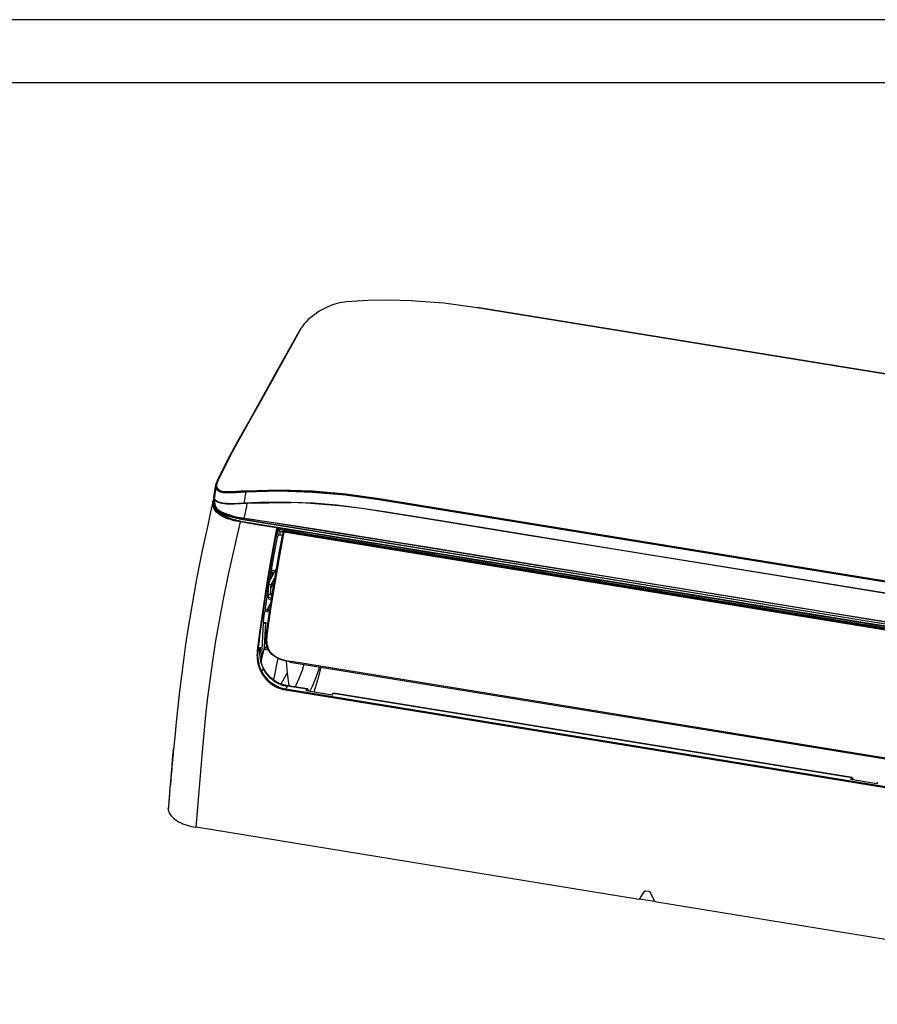
# Model space of a CAD drawing. Units: millimetres. Extents: x 2108 to 12326, y -809 to 1482.
# Drawn here: x 7525 to 8051, y 878 to 1482 of the extents above; entities that cross this region are included whole.
import ezdxf

# ---------------------------------------------------------------- set-up
doc = ezdxf.new("R2010")
doc.units = ezdxf.units.MM
doc.layers.get('0').update_dxf_attribs({"linetype": 'CONTINUOUS'})
doc.layers.add('TFR-TRI', color=7, linetype='CONTINUOUS', true_color=0xffffff)

msp = doc.modelspace()

# ---------------------------------------------------------------- linework, layer by layer
for p, q in [((8847.81, 1481.92), (5608.37, 1481.92)), ((5801.19, 1443.36), (8809.26, 1443.36))]:
    msp.add_line(p, q)
at = {"layer": 'TFR-TRI', "linetype": 'Continuous'}
for p, q in [((7712.44, 1305.2), (7708.48, 1303.02)), ((7716.6, 1306.97), (7712.44, 1305.2)), ((7720.88, 1308.2), (7716.6, 1306.97)), ((7725.14, 1308.84), (7720.88, 1308.2)), ((7738.27, 1309.64), (7725.14, 1308.84)), ((7751.48, 1309.85), (7738.27, 1309.64)), ((7764.78, 1309.49), (7751.48, 1309.85)), ((7784.9, 1307.94), (7764.78, 1309.49)), ((7805.21, 1305.2), (7784.9, 1307.94)), ((8542.99, 1185.32), (7805.21, 1305.34)), ((7805.21, 1305.2), (7805.33, 1305.31)), ((8542.74, 1185.22), (7805.21, 1305.2)), ((7704.85, 1300.55), (7701.7, 1297.95)), ((7708.48, 1303.02), (7704.85, 1300.55)), ((7697.59, 1293.1), (7684.9, 1270.25)), ((7697.27, 1292.85), (7697.13, 1292.47)), ((7697.59, 1293.1), (7697.27, 1292.85)), ((7698.29, 1294.2), (7697.59, 1293.1)), ((7699.21, 1295.38), (7698.29, 1294.2)), ((7700.36, 1296.64), (7699.21, 1295.38)), ((7701.7, 1297.95), (7700.36, 1296.64)), ((7684.36, 1269.6), (7697.13, 1292.47)), ((7671.58, 1246.71), (7684.36, 1269.6)), ((7684.9, 1270.25), (7672.15, 1247.35)), ((7665.19, 1235.29), (7671.58, 1246.71)), ((7672.15, 1247.35), (7665.76, 1235.91)), ((7658.79, 1223.78), (7665.19, 1235.29)), ((7665.76, 1235.91), (7659.36, 1224.4)), ((7652.47, 1212.09), (7658.79, 1223.78)), ((7659.36, 1224.4), (7655.09, 1216.55)), ((7655.09, 1216.55), (7650.79, 1208.33)), ((7646.06, 1199.29), (7652.47, 1212.09)), ((7650.79, 1208.33), (7646.44, 1199.49)), ((7644.94, 1196.17), (7644.76, 1195.09)), ((7644.9, 1195.75), (7644.96, 1196.24)), ((7645.1, 1196.14), (7644.9, 1195.75)), ((7644.96, 1196.24), (7645.07, 1196.75)), ((7645.01, 1195.41), (7644.98, 1195.97)), ((7645.07, 1196.75), (7645.21, 1197.26)), ((7645.5, 1196.39), (7645.1, 1196.14)), ((7645.21, 1197.26), (7645.4, 1197.79)), ((7645.4, 1197.79), (7645.61, 1198.33)), ((7645.56, 1196.88), (7645.5, 1196.39)), ((7645.5, 1196.39), (7645.51, 1195.6)), ((7645.67, 1197.38), (7645.56, 1196.88)), ((7645.61, 1198.33), (7645.86, 1198.87)), ((7645.81, 1197.9), (7645.67, 1197.38)), ((7645.99, 1198.42), (7645.81, 1197.9)), ((7646.03, 1199.26), (7645.86, 1198.87)), ((7646.2, 1198.95), (7645.99, 1198.42)), ((7646.44, 1199.49), (7646.03, 1199.26)), ((7646.44, 1199.49), (7646.2, 1198.95)), ((7644.34, 1192.44), (7643.76, 1189.08)), ((7643.77, 1188.77), (7644.89, 1195.51)), ((7644.12, 1187.74), (7644.62, 1190.96)), ((7644.91, 1195.81), (7644.34, 1192.44)), ((7644.76, 1195.09), (7644.58, 1194.01)), ((7644.9, 1195.75), (7644.6, 1194)), ((7644.62, 1190.96), (7645.1, 1194.19)), ((7644.91, 1194.94), (7644.9, 1195.75)), ((7645.1, 1194.19), (7644.91, 1194.94)), ((7645.13, 1194.88), (7645.01, 1195.41)), ((7645.31, 1194.59), (7645.1, 1194.19)), ((7645.97, 1193.03), (7645.1, 1194.19)), ((7645.19, 1194.7), (7645.13, 1194.88)), ((7645.27, 1194.53), (7645.19, 1194.7)), ((7645.66, 1193.91), (7645.27, 1194.53)), ((7645.69, 1194.87), (7645.31, 1194.59)), ((7645.51, 1195.6), (7645.69, 1194.87)), ((7646.24, 1193.37), (7645.66, 1193.91)), ((7645.69, 1194.87), (7646.53, 1193.73)), ((7647.5, 1192.23), (7645.97, 1193.03)), ((7647.57, 1192.72), (7646.24, 1193.37)), ((7646.53, 1193.73), (7648.05, 1192.96)), ((7649.62, 1191.78), (7647.5, 1192.23)), ((7649.29, 1192.33), (7647.57, 1192.72)), ((7648.05, 1192.96), (7650.13, 1192.57)), ((7651.3, 1192.17), (7649.29, 1192.33)), ((7652.1, 1191.61), (7649.62, 1191.78)), ((7650.13, 1192.57), (7652.54, 1192.46)), ((7653.47, 1192.15), (7651.3, 1192.17)), ((7654.76, 1191.63), (7652.1, 1191.61)), ((7652.54, 1192.46), (7655.12, 1192.52)), ((7658.13, 1192.32), (7653.47, 1192.15)), ((7657.54, 1191.74), (7654.76, 1191.63)), ((7655.12, 1192.52), (7657.8, 1192.66)), ((7660.42, 1191.87), (7657.54, 1191.74)), ((7657.8, 1192.66), (7660.56, 1192.81)), ((7663.03, 1192.6), (7658.13, 1192.32)), ((7663.35, 1192.03), (7660.42, 1191.87)), ((7660.56, 1192.81), (7663.38, 1192.97)), ((7663.07, 1190.39), (7662.79, 1188.76)), ((7663.18, 1192.61), (7663.03, 1192.6)), ((7663.35, 1192.03), (7663.07, 1190.39)), ((7663.33, 1192.62), (7663.18, 1192.61)), ((7663.38, 1192.97), (7663.33, 1192.55)), ((7663.33, 1192.62), (7663.71, 1192.65)), ((7663.33, 1192.55), (7663.35, 1192.03)), ((7683.79, 1192.64), (7663.35, 1192.03)), ((7663.38, 1192.97), (7683.83, 1193.61)), ((7663.71, 1192.65), (7664.08, 1192.67)), ((7664.08, 1192.67), (7677.42, 1193.16)), ((7677.42, 1193.16), (7690.77, 1193.12)), ((7704.22, 1191.98), (7683.79, 1192.64)), ((7683.83, 1193.61), (7704.27, 1192.96)), ((7690.77, 1193.12), (7708.55, 1192.27)), ((7724.6, 1190.18), (7704.22, 1191.98)), ((7704.27, 1192.96), (7724.73, 1191.15)), ((7708.55, 1192.27), (7726.33, 1190.55)), ((7744.95, 1187.34), (7724.6, 1190.18)), ((7724.73, 1191.15), (7745.16, 1188.3)), ((7726.33, 1190.55), (7744.08, 1188.06)), ((7643.18, 1186.06), (7641.58, 1178.96)), ((7643.22, 1184), (7643.24, 1186.56)), ((7643.51, 1182.89), (7643.22, 1184)), ((7643.73, 1188.43), (7643.33, 1186.55)), ((7643.64, 1184.15), (7643.52, 1187.67)), ((7644.4, 1182.17), (7643.64, 1184.15)), ((7643.78, 1189.23), (7643.77, 1188.84)), ((7643.77, 1188.84), (7643.81, 1188.46)), ((7643.84, 1189.57), (7643.78, 1189.23)), ((7643.81, 1188.46), (7643.93, 1188.09)), ((7643.93, 1188.09), (7644.12, 1187.74)), ((7644.05, 1185.97), (7644.03, 1185.63)), ((7644.03, 1185.69), (7644.03, 1185.38)), ((7644.03, 1185.38), (7644.08, 1184.36)), ((7644.07, 1186.3), (7644.05, 1185.97)), ((7644.06, 1186.04), (7644.18, 1187.77)), ((7644.21, 1184.26), (7644.06, 1186.04)), ((7644.09, 1186.66), (7644.07, 1185.45)), ((7644.07, 1185.45), (7644.25, 1184.22)), ((7644.08, 1184.36), (7644.31, 1183.35)), ((7644.13, 1187.23), (7644.09, 1186.66)), ((7644.12, 1187.74), (7644.8, 1187.04)), ((7644.18, 1187.77), (7644.13, 1187.23)), ((7644.26, 1187.92), (7644.18, 1186.24)), ((7644.18, 1186.24), (7644.32, 1184.47)), ((7644.97, 1182.53), (7644.21, 1184.26)), ((7644.25, 1184.22), (7644.73, 1183.03)), ((7644.32, 1184.47), (7645.07, 1182.75)), ((7646.52, 1186.01), (7644.78, 1187.03)), ((7644.8, 1187.04), (7645.86, 1186.45)), ((7646.59, 1185.77), (7645.08, 1186.73)), ((7645.86, 1186.45), (7647.26, 1185.98)), ((7649.17, 1185.35), (7646.52, 1186.01)), ((7648.82, 1185.13), (7646.59, 1185.77)), ((7647.26, 1185.98), (7648.93, 1185.64)), ((7651.52, 1184.78), (7648.82, 1185.13)), ((7648.93, 1185.64), (7651.95, 1185.29)), ((7648.93, 1185.62), (7648.93, 1185.64)), ((7648.93, 1185.61), (7648.93, 1185.62)), ((7648.93, 1185.58), (7648.93, 1185.61)), ((7648.93, 1185.55), (7648.93, 1185.58)), ((7648.94, 1185.5), (7648.93, 1185.55)), ((7648.95, 1185.46), (7648.94, 1185.5)), ((7648.97, 1185.42), (7648.95, 1185.46)), ((7648.99, 1185.39), (7648.97, 1185.42)), ((7649.01, 1185.36), (7648.99, 1185.39)), ((7649.04, 1185.34), (7649.01, 1185.36)), ((7649.07, 1185.33), (7649.04, 1185.34)), ((7649.1, 1185.33), (7649.07, 1185.33)), ((7649.13, 1185.34), (7649.1, 1185.33)), ((7649.17, 1185.35), (7649.13, 1185.34)), ((7649.18, 1185.35), (7649.17, 1185.35)), ((7649.17, 1185.35), (7649.17, 1185.35)), ((7649.17, 1185.35), (7649.17, 1185.35)), ((7649.17, 1185.35), (7649.17, 1185.35)), ((7649.19, 1185.36), (7649.18, 1185.35)), ((7649.18, 1185.35), (7649.18, 1185.35)), ((7649.18, 1185.35), (7649.18, 1185.35)), ((7649.19, 1185.36), (7649.19, 1185.36)), ((7652.19, 1185.02), (7649.19, 1185.36)), ((7649.51, 1185.35), (7652.78, 1185.03)), ((7655.49, 1184.68), (7651.52, 1184.78)), ((7651.95, 1185.29), (7655.25, 1185.2)), ((7655.46, 1184.94), (7652.19, 1185.02)), ((7652.78, 1185.03), (7656.34, 1185)), ((7655.25, 1185.2), (7658.69, 1185.3)), ((7658.85, 1185.04), (7655.46, 1184.94)), ((7659.72, 1184.86), (7655.49, 1184.68)), ((7656.34, 1185), (7660.06, 1185.17)), ((7658.69, 1185.3), (7662.22, 1185.51)), ((7662.33, 1185.26), (7658.85, 1185.04)), ((7664.06, 1185.13), (7659.72, 1184.86)), ((7660.06, 1185.17), (7663.85, 1185.42)), ((7662.51, 1187.14), (7662.22, 1185.51)), ((7662.22, 1185.51), (7676.45, 1186.1)), ((7662.27, 1185.28), (7662.22, 1185.51)), ((7662.33, 1185.26), (7662.27, 1185.28)), ((7676.56, 1185.86), (7662.33, 1185.26)), ((7662.79, 1188.76), (7662.51, 1187.14)), ((7663.93, 1183.99), (7663.75, 1182.85)), ((7663.85, 1185.42), (7678.31, 1185.95)), ((7664.06, 1185.13), (7663.93, 1183.99)), ((7664.06, 1185.31), (7664.04, 1185.36)), ((7691.15, 1185.62), (7664.06, 1185.13)), ((7664.06, 1185.27), (7664.06, 1185.31)), ((7664.07, 1185.23), (7664.06, 1185.27)), ((7664.06, 1185.13), (7664.07, 1185.18)), ((7664.07, 1185.18), (7664.07, 1185.23)), ((7676.45, 1186.1), (7690.67, 1186.05)), ((7690.78, 1185.81), (7676.56, 1185.86)), ((7690.67, 1186.05), (7704.86, 1185.45)), ((7704.96, 1185.22), (7690.78, 1185.81)), ((7720.65, 1183.75), (7703.31, 1185.15)), ((7704.86, 1185.45), (7719, 1184.29)), ((7719.11, 1184.06), (7704.96, 1185.22)), ((7719, 1184.29), (7733.11, 1182.57)), ((7733.21, 1182.35), (7719.11, 1184.06)), ((7744.08, 1188.06), (7744.56, 1187.98)), ((8113.72, 1127.35), (7744.95, 1187.34)), ((7745.16, 1188.3), (8482.69, 1068.32)), ((7641.58, 1178.96), (7640.02, 1171.84)), ((7644.01, 1181.8), (7643.51, 1182.89)), ((7644.66, 1180.8), (7644.01, 1181.8)), ((7644.31, 1183.35), (7644.76, 1182.35)), ((7645.73, 1180.29), (7644.4, 1182.17)), ((7645.48, 1179.84), (7644.66, 1180.8)), ((7644.73, 1183.03), (7645.56, 1181.9)), ((7644.76, 1182.35), (7645.45, 1181.4)), ((7646.43, 1180.98), (7644.97, 1182.53)), ((7645.07, 1182.75), (7646.51, 1181.2)), ((7645.45, 1181.4), (7647.47, 1179.76)), ((7646.47, 1178.93), (7645.48, 1179.84)), ((7645.56, 1181.9), (7646.71, 1180.89)), ((7647.63, 1178.6), (7645.73, 1180.29)), ((7646.34, 1180.26), (7645.78, 1180.96)), ((7649.14, 1178.01), (7646.34, 1180.26)), ((7648.48, 1179.72), (7646.43, 1180.98)), ((7647.62, 1178.08), (7646.47, 1178.93)), ((7646.51, 1181.2), (7648.55, 1179.93)), ((7646.71, 1180.89), (7648.13, 1180.01)), ((7647.47, 1179.76), (7650.1, 1178.47)), ((7649.09, 1177.2), (7647.62, 1178.08)), ((7650.02, 1177.16), (7647.63, 1178.6)), ((7648.13, 1180.01), (7649.73, 1179.26)), ((7650.89, 1178.71), (7648.48, 1179.72)), ((7648.55, 1179.93), (7650.94, 1178.92)), ((7652.79, 1176.25), (7649.14, 1178.01)), ((7650, 1178.46), (7649.64, 1178.61)), ((7649.73, 1179.26), (7651.45, 1178.62)), ((7653.04, 1177.39), (7650, 1178.46)), ((7650.1, 1178.47), (7653.03, 1177.46)), ((7653.47, 1177.89), (7650.89, 1178.71)), ((7650.94, 1178.92), (7653.53, 1178.09)), ((7651.45, 1178.62), (7653.24, 1178.07)), ((7653.24, 1178.07), (7655.07, 1177.51)), ((7656.11, 1177.05), (7653.47, 1177.89)), ((7653.53, 1178.09), (7656.17, 1177.24)), ((7662.76, 1178.35), (7662.26, 1176.1)), ((7663.26, 1180.59), (7662.76, 1178.35)), ((7663.5, 1181.72), (7663.26, 1180.59)), ((7663.75, 1182.85), (7663.5, 1181.72)), ((7734.71, 1181.99), (7720.65, 1183.75)), ((7733.11, 1182.57), (7747.18, 1180.43)), ((7747.29, 1180.21), (7733.21, 1182.35)), ((7748.74, 1179.83), (7734.71, 1181.99)), ((7747.18, 1180.43), (7761.26, 1178.15)), ((7761.36, 1177.92), (7747.29, 1180.21)), ((7762.76, 1177.56), (7748.74, 1179.83)), ((7761.26, 1178.15), (7775.33, 1175.86)), ((7775.42, 1175.64), (7761.36, 1177.92)), ((7640.02, 1171.84), (7638.25, 1163.63)), ((7650.7, 1176.42), (7649.09, 1177.2)), ((7652.75, 1176), (7650.02, 1177.16)), ((7651.74, 1175.99), (7650.7, 1176.42)), ((7652.82, 1175.59), (7651.74, 1175.99)), ((7655.69, 1175.1), (7652.75, 1176)), ((7655.35, 1175.42), (7652.79, 1176.25)), ((7653.96, 1175.23), (7652.82, 1175.59)), ((7653.03, 1177.46), (7656.07, 1176.58)), ((7656.2, 1176.48), (7653.04, 1177.39)), ((7655.12, 1174.89), (7653.96, 1175.23)), ((7655.07, 1177.51), (7655.6, 1177.33)), ((7656.33, 1174.58), (7655.12, 1174.89)), ((7658.03, 1174.79), (7655.35, 1175.42)), ((7655.6, 1177.33), (7656.13, 1177.14)), ((7657.93, 1174.58), (7655.69, 1175.1)), ((7656.07, 1176.66), (7656.09, 1176.86)), ((7656.07, 1176.62), (7656.07, 1176.66)), ((7656.07, 1176.58), (7656.07, 1176.62)), ((7656.1, 1176.43), (7656.07, 1176.58)), ((7656.07, 1176.58), (7657.65, 1176.17)), ((7656.09, 1176.86), (7656.11, 1177.05)), ((7656.2, 1176.48), (7656.1, 1176.43)), ((7656.13, 1177.14), (7656.11, 1177.05)), ((7657.69, 1176.58), (7656.11, 1177.05)), ((7656.17, 1177.24), (7656.13, 1177.14)), ((7659.33, 1176.39), (7656.13, 1177.14)), ((7656.17, 1177.24), (7657.73, 1176.77)), ((7657.76, 1176.08), (7656.2, 1176.48)), ((7657.56, 1174.31), (7656.33, 1174.58)), ((7656.37, 1157.82), (7660.12, 1173.83)), ((7658.84, 1174.06), (7657.56, 1174.31)), ((7657.63, 1176.18), (7657.67, 1176.59)), ((7657.65, 1176.17), (7659.29, 1175.86)), ((7659.33, 1176.29), (7657.69, 1176.58)), ((7657.73, 1176.77), (7659.35, 1176.49)), ((7659.37, 1175.76), (7657.76, 1176.08)), ((7660.22, 1174.16), (7657.93, 1174.58)), ((7659.1, 1174.58), (7658.03, 1174.79)), ((7660.12, 1173.83), (7658.84, 1174.06)), ((7660.18, 1174.39), (7659.1, 1174.58)), ((7659.31, 1176.07), (7659.29, 1175.86)), ((7659.29, 1175.86), (8561.49, 1029.09)), ((7659.29, 1175.86), (7659.29, 1175.74)), ((7659.29, 1175.74), (7659.32, 1175.7)), ((7659.33, 1176.29), (7659.31, 1176.07)), ((7659.32, 1175.7), (8561.52, 1028.93)), ((7659.35, 1176.49), (7659.33, 1176.39)), ((7659.33, 1176.39), (7659.33, 1176.29)), ((7659.33, 1176.39), (7660.79, 1176.21)), ((7660.78, 1176.11), (7659.33, 1176.29)), ((7659.35, 1176.49), (7659.64, 1176.45)), ((7659.64, 1176.45), (7659.93, 1176.42)), ((7659.93, 1176.42), (7661.09, 1176.27)), ((7660.15, 1173.92), (7660.12, 1173.83)), ((7670.45, 1172.15), (7660.12, 1173.83)), ((7660.17, 1174.01), (7660.15, 1173.92)), ((7660.2, 1174.09), (7660.17, 1174.01)), ((7660.18, 1174.39), (8110.06, 1101.2)), ((7660.18, 1174.39), (7660.21, 1174.34)), ((7660.22, 1174.16), (7660.2, 1174.09)), ((7660.21, 1174.34), (7660.23, 1174.28)), ((7660.23, 1174.22), (7660.22, 1174.16)), ((7660.23, 1174.28), (7660.23, 1174.22)), ((7662.23, 1175.91), (7660.78, 1176.11)), ((7660.79, 1176.21), (7662.25, 1176.01)), ((7661.09, 1176.27), (7662.26, 1176.1)), ((7662.24, 1175.91), (7662.23, 1175.91)), ((7662.24, 1176.01), (7662.25, 1176.06)), ((7662.25, 1175.96), (7662.24, 1176.01)), ((7667.09, 1175.28), (7662.24, 1175.99)), ((7662.25, 1175.91), (7662.24, 1175.91)), ((7662.25, 1176.06), (7662.26, 1176.1)), ((7662.25, 1175.91), (7662.25, 1175.96)), ((7662.25, 1175.91), (7662.25, 1175.91)), ((7676.26, 1173.83), (7662.25, 1175.91)), ((7662.26, 1176.1), (7676.27, 1174.01)), ((7671.93, 1174.56), (7667.09, 1175.28)), ((7680.77, 1170.47), (7670.45, 1172.15)), ((7688.81, 1171.98), (7671.93, 1174.56)), ((7690.27, 1171.67), (7676.26, 1173.83)), ((7676.27, 1174.01), (7690.28, 1171.84)), ((7705.69, 1169.34), (7688.81, 1171.98)), ((7690.28, 1171.84), (7704.28, 1169.65)), ((7776.78, 1175.28), (7762.76, 1177.56)), ((7775.33, 1175.86), (7831.61, 1166.72)), ((7831.7, 1166.5), (7775.42, 1175.64)), ((7832.84, 1166.18), (7776.78, 1175.28)), ((7682.32, 1169.85), (7680.01, 1157.52)), ((7681.58, 1170.34), (7680.77, 1170.47)), ((7682.39, 1170.21), (7681.58, 1170.34)), ((7682.13, 1165.69), (7682.58, 1168.08)), ((7682.32, 1169.85), (7682.48, 1169.96)), ((7682.32, 1169.85), (7682.39, 1169.81)), ((7682.72, 1170.16), (7682.39, 1170.21)), ((7682.39, 1169.81), (7682.44, 1169.75)), ((7682.44, 1169.75), (7682.48, 1169.69)), ((7682.48, 1169.96), (7682.64, 1170.04)), ((7682.48, 1169.69), (7682.51, 1169.61)), ((7682.51, 1169.61), (7682.53, 1169.56)), ((7682.53, 1169.56), (7682.54, 1169.51)), ((7682.54, 1169.51), (7682.55, 1169.48)), ((7682.55, 1169.48), (7682.56, 1169.46)), ((7682.56, 1169.46), (7682.59, 1169.26)), ((7682.59, 1168.2), (7682.58, 1168.08)), ((7682.59, 1169.26), (7682.61, 1169.05)), ((7682.61, 1168.31), (7682.59, 1168.2)), ((7682.61, 1169.05), (7682.61, 1168.99)), ((7682.61, 1168.99), (7682.61, 1168.93)), ((7682.61, 1168.93), (7682.61, 1168.87)), ((7682.61, 1168.87), (7682.62, 1168.8)), ((7682.62, 1168.37), (7682.61, 1168.31)), ((7682.62, 1168.8), (7682.63, 1168.73)), ((7682.64, 1168.51), (7682.62, 1168.37)), ((7682.63, 1168.73), (7682.64, 1168.66)), ((7682.64, 1170.04), (7682.84, 1170.09)), ((7682.64, 1168.51), (7682.69, 1168.68)), ((7682.64, 1168.66), (7682.64, 1168.59)), ((7682.64, 1168.59), (7682.64, 1168.51)), ((7682.64, 1168.51), (7682.75, 1168.06)), ((7682.69, 1168.68), (7682.77, 1168.83)), ((7683.05, 1170.1), (7682.72, 1170.16)), ((7682.75, 1168.06), (7682.85, 1167.61)), ((7682.77, 1168.83), (7682.88, 1168.97)), ((7682.84, 1170.09), (7683.05, 1170.1)), ((7682.88, 1167.69), (7682.85, 1167.61)), ((7682.85, 1167.61), (7682.95, 1167.07)), ((7682.88, 1168.97), (7683.02, 1169.1)), ((7682.92, 1167.77), (7682.88, 1167.69)), ((7682.97, 1167.84), (7682.92, 1167.77)), ((7682.95, 1167.07), (7683.04, 1166.53)), ((7683.02, 1167.91), (7682.97, 1167.84)), ((7683.02, 1169.1), (7683.14, 1169.18)), ((7683.15, 1168.05), (7683.02, 1167.91)), ((7683.04, 1166.53), (7683.13, 1165.99)), ((7683.05, 1170.1), (7683.12, 1170.09)), ((7683.12, 1170.09), (7683.19, 1170.08)), ((7683.13, 1165.99), (7683.23, 1165.45)), ((7683.14, 1169.18), (7683.28, 1169.25)), ((7683.31, 1168.16), (7683.15, 1168.05)), ((7693.11, 1168.47), (7683.19, 1170.08)), ((7683.19, 1170.08), (7683.31, 1169.94)), ((7683.28, 1169.25), (7683.45, 1169.31)), ((7683.31, 1169.94), (7683.42, 1169.78)), ((7683.49, 1168.24), (7683.31, 1168.16)), ((7683.42, 1169.78), (7683.47, 1169.69)), ((7683.45, 1169.31), (7683.62, 1169.37)), ((7683.47, 1169.69), (7683.52, 1169.59)), ((7683.68, 1168.27), (7683.49, 1168.24)), ((7683.52, 1169.59), (7683.57, 1169.48)), ((7683.57, 1169.48), (7683.62, 1169.37)), ((7683.77, 1165.72), (7683.61, 1165.68)), ((7683.62, 1169.37), (7683.79, 1169.38)), ((7683.78, 1168.27), (7683.68, 1168.27)), ((7683.88, 1168.26), (7683.78, 1168.27)), ((7683.79, 1169.38), (8535.98, 1030.75)), ((7683.79, 1169.38), (7683.94, 1168.8)), ((7686.71, 1167.7), (7683.82, 1152.04)), ((7683.98, 1168.24), (7683.88, 1168.26)), ((7684.05, 1165.73), (7683.9, 1165.71)), ((7683.94, 1168.8), (7684.08, 1168.23)), ((7683.94, 1154.93), (7686.26, 1167.37)), ((7684.08, 1168.22), (7683.98, 1168.24)), ((7684.2, 1165.73), (7684.05, 1165.73)), ((7684.08, 1168.23), (7684.44, 1168.15)), ((7684.08, 1168.22), (7684.09, 1168.14)), ((7684.09, 1168.14), (7684.12, 1168.06)), ((7684.12, 1168.06), (7684.15, 1167.98)), ((7684.15, 1167.98), (7684.19, 1167.9)), ((7684.19, 1167.9), (7684.24, 1167.74)), ((7684.36, 1165.73), (7684.2, 1165.73)), ((7684.24, 1167.74), (7684.26, 1167.59)), ((7684.26, 1167.59), (7684.28, 1167.28)), ((7684.28, 1167.28), (7684.3, 1166.97)), ((7684.3, 1166.97), (7684.34, 1166.65)), ((7684.34, 1166.65), (7684.39, 1166.34)), ((7684.51, 1165.71), (7684.36, 1165.73)), ((7684.39, 1166.34), (7684.45, 1166.02)), ((7684.44, 1168.15), (7684.8, 1168.07)), ((7684.45, 1166.02), (7684.51, 1165.71)), ((7685.91, 1165.48), (7684.51, 1165.71)), ((7684.8, 1168.07), (7685.16, 1167.98)), ((7685.16, 1167.98), (7685.52, 1167.9)), ((7685.52, 1167.9), (7685.88, 1167.82)), ((7685.88, 1167.82), (7686.25, 1167.74)), ((8533.94, 1030.22), (7686.17, 1168.14)), ((7686.17, 1168.14), (7686.2, 1167.92)), ((7686.2, 1167.92), (7686.23, 1167.7)), ((7686.23, 1167.7), (7686.27, 1167.48)), ((7686.31, 1167.54), (7686.26, 1167.37)), ((7686.27, 1167.51), (7686.26, 1167.44)), ((7686.26, 1167.44), (7686.26, 1167.37)), ((7686.31, 1167.57), (7686.27, 1167.51)), ((7686.41, 1167.7), (7686.31, 1167.54)), ((7686.36, 1167.62), (7686.31, 1167.57)), ((7686.43, 1167.67), (7686.36, 1167.62)), ((7686.48, 1167.77), (7686.41, 1167.7)), ((7686.52, 1167.7), (7686.43, 1167.67)), ((7686.58, 1167.83), (7686.48, 1167.77)), ((7686.61, 1167.7), (7686.52, 1167.7)), ((7686.7, 1167.87), (7686.58, 1167.83)), ((7686.71, 1167.7), (7686.61, 1167.7)), ((8533.97, 1030.12), (7686.65, 1167.96)), ((7686.83, 1167.87), (7686.7, 1167.87)), ((7686.78, 1167.91), (7686.71, 1167.7)), ((7686.78, 1167.9), (7686.71, 1167.7)), ((7686.71, 1167.7), (7695.6, 1166.26)), ((7686.83, 1167.87), (7686.78, 1167.91)), ((7686.83, 1167.87), (7686.78, 1167.9)), ((7686.83, 1167.87), (8533.91, 1030.07)), ((7704.28, 1169.48), (7690.27, 1171.67)), ((7703.02, 1166.85), (7693.11, 1168.47)), ((7695.6, 1166.26), (7704.5, 1164.81)), ((7712.94, 1165.24), (7703.02, 1166.85)), ((7704.28, 1169.65), (7718.29, 1167.44)), ((7718.29, 1167.27), (7704.28, 1169.48)), ((7722.57, 1166.66), (7705.69, 1169.34)), ((7718.29, 1167.44), (7746.3, 1162.92)), ((7746.3, 1162.76), (7718.29, 1167.27)), ((7739.44, 1163.95), (7722.57, 1166.66)), ((7831.61, 1166.72), (7887.89, 1157.57)), ((7887.97, 1157.35), (7831.7, 1166.5)), ((7888.91, 1157.06), (7832.84, 1166.18)), ((7638.25, 1163.63), (7636.53, 1155.38)), ((7682.69, 1164.69), (7679.85, 1149.2)), ((7680.8, 1158.55), (7681.23, 1160.92)), ((7681.23, 1160.92), (7681.67, 1163.29)), ((7681.67, 1163.29), (7682.13, 1165.69)), ((7683.23, 1165.45), (7682.69, 1164.69)), ((7683.25, 1165.47), (7683.23, 1165.45)), ((7683.27, 1165.5), (7683.25, 1165.47)), ((7683.36, 1165.56), (7683.27, 1165.5)), ((7683.47, 1165.62), (7683.36, 1165.56)), ((7683.61, 1165.68), (7683.47, 1165.62)), ((7683.83, 1165.69), (7683.76, 1165.68)), ((7683.9, 1165.71), (7683.83, 1165.69)), ((7704.5, 1164.81), (8110.29, 1098.8)), ((7722.85, 1163.63), (7712.94, 1165.24)), ((7728.91, 1162.64), (7722.85, 1163.63)), ((7734.98, 1161.65), (7728.91, 1162.64)), ((7741.04, 1160.67), (7734.98, 1161.65)), ((7756.31, 1161.2), (7739.44, 1163.95)), ((7747.1, 1159.68), (7741.04, 1160.67)), ((7746.3, 1162.92), (7774.32, 1158.36)), ((7774.31, 1158.2), (7746.3, 1162.76)), ((7753.16, 1158.7), (7747.1, 1159.68)), ((7773.19, 1158.46), (7756.31, 1161.2)), ((7636.53, 1155.38), (7634.86, 1147.1)), ((7652.82, 1141.65), (7656.37, 1157.82)), ((7680.01, 1157.52), (7677.79, 1145.09)), ((7679.12, 1149.26), (7679.95, 1153.91)), ((7679.95, 1153.91), (7680.8, 1158.55)), ((7681.73, 1142.39), (7683.94, 1154.93)), ((7759.22, 1157.71), (7753.16, 1158.7)), ((7765.28, 1156.72), (7759.22, 1157.71)), ((7771.35, 1155.74), (7765.28, 1156.72)), ((7777.41, 1154.75), (7771.35, 1155.74)), ((7840.68, 1147.48), (7773.19, 1158.46)), ((7830.33, 1149.09), (7774.31, 1158.2)), ((7774.32, 1158.36), (7830.34, 1149.25)), ((7783.47, 1153.77), (7777.41, 1154.75)), ((7789.53, 1152.78), (7783.47, 1153.77)), ((7887.89, 1157.57), (8000.45, 1139.27)), ((8000.52, 1139.05), (7887.97, 1157.35)), ((8001.04, 1138.83), (7888.91, 1157.06)), ((7679.85, 1149.2), (7677.2, 1133.57)), ((7678.73, 1147), (7679.12, 1149.26)), ((7683.82, 1152.04), (7681.11, 1136.24)), ((7795.59, 1151.79), (7789.53, 1152.78)), ((7801.65, 1150.81), (7795.59, 1151.79)), ((7807.72, 1149.82), (7801.65, 1150.81)), ((7819.84, 1147.85), (7807.72, 1149.82)), ((7831.96, 1145.88), (7819.84, 1147.85)), ((7886.35, 1139.98), (7830.33, 1149.09)), ((7830.34, 1149.25), (7886.36, 1140.14)), ((7634.86, 1147.1), (7633.24, 1138.8)), ((7649.51, 1125.36), (7652.82, 1141.65)), ((7677.79, 1145.09), (7675.7, 1132.57)), ((7677.57, 1140.25), (7677.95, 1142.49)), ((7677.79, 1137.13), (7682.12, 1144.8)), ((7677.95, 1142.49), (7678.33, 1144.73)), ((7678.33, 1144.73), (7678.73, 1147)), ((7678.69, 1142.51), (7678.77, 1142.52)), ((7678.77, 1142.52), (7679.05, 1142.52)), ((7678.81, 1143.21), (7679.39, 1143.19)), ((7680.28, 1143.97), (7678.97, 1144.1)), ((7679.05, 1142.52), (7679.33, 1142.51)), ((7679.33, 1142.51), (7679.42, 1142.49)), ((7679.39, 1143.19), (7679.52, 1143.17)), ((7679.42, 1142.49), (7679.5, 1142.48)), ((7679.5, 1142.48), (7679.44, 1141.09)), ((7679.5, 1142.48), (7679.58, 1142.82)), ((7679.5, 1142.48), (7679.77, 1142.43)), ((7679.52, 1143.17), (7679.65, 1143.15)), ((7679.58, 1142.82), (7679.65, 1143.15)), ((7679.65, 1143.15), (7679.98, 1143.08)), ((7679.65, 1129.78), (7681.73, 1142.39)), ((7679.77, 1142.43), (7680.01, 1142.35)), ((7679.98, 1143.08), (7680.28, 1142.99)), ((7680.01, 1142.35), (7680.23, 1142.26)), ((7680.23, 1142.26), (7680.41, 1142.15)), ((7681.47, 1143.64), (7680.28, 1143.97)), ((7680.28, 1142.99), (7680.57, 1142.87)), ((7680.41, 1142.15), (7680.57, 1142.02)), ((7680.57, 1142.87), (7680.82, 1142.73)), ((7680.82, 1142.73), (7680.93, 1142.65)), ((7838.02, 1144.89), (7831.96, 1145.88)), ((7844.09, 1143.91), (7838.02, 1144.89)), ((7908.17, 1136.5), (7840.68, 1147.48)), ((7850.15, 1142.92), (7844.09, 1143.91)), ((7856.21, 1141.93), (7850.15, 1142.92)), ((7862.27, 1140.95), (7856.21, 1141.93)), ((7633.24, 1138.8), (7631.69, 1130.45)), ((7676.08, 1131.21), (7676.82, 1135.73)), ((7676.82, 1135.73), (7677.57, 1140.25)), ((7677.46, 1135.6), (7678.88, 1135.37)), ((7678.3, 1140.26), (7678.91, 1140.2)), ((7678.65, 1141.12), (7678.52, 1141.14)), ((7681.11, 1136.24), (7678.6, 1120.3)), ((7678.78, 1141.11), (7678.65, 1141.12)), ((7679.15, 1141.08), (7678.78, 1141.11)), ((7678.78, 1133.17), (7680.81, 1136.78)), ((7678.88, 1135.37), (7681.27, 1139.63)), ((7678.91, 1140.2), (7679.52, 1140.19)), ((7679.51, 1141.09), (7679.15, 1141.08)), ((7680.09, 1141.17), (7679.51, 1141.09)), ((7868.33, 1139.96), (7862.27, 1140.95)), ((7874.39, 1138.97), (7868.33, 1139.96)), ((7880.46, 1137.99), (7874.39, 1138.97)), ((7886.52, 1137), (7880.46, 1137.99)), ((7998.39, 1121.75), (7886.35, 1139.98)), ((7886.36, 1140.14), (7998.4, 1121.92)), ((7892.58, 1136.02), (7886.52, 1137)), ((7904.7, 1134.04), (7892.58, 1136.02)), ((7976.51, 1125.39), (7908.17, 1136.5)), ((8000.45, 1139.27), (8113.01, 1120.96)), ((8113.06, 1120.74), (8000.52, 1139.05)), ((8113.17, 1120.59), (8001.04, 1138.83)), ((7631.69, 1130.45), (7630.22, 1122.1)), ((7675.7, 1132.57), (7673.76, 1119.97)), ((7677.2, 1133.57), (7674.77, 1117.84)), ((7675.72, 1128.88), (7676.08, 1131.21)), ((7677.19, 1129.15), (7677.43, 1134.91)), ((7677.19, 1129.15), (7677.43, 1134.91)), ((7677.73, 1117.12), (7679.65, 1129.78)), ((7678.61, 1128.86), (7678.78, 1133.17)), ((7679.73, 1130.87), (7678.61, 1128.86)), ((7678.78, 1133.17), (7678.88, 1135.37)), ((7679.72, 1129.93), (7679.73, 1130.87)), ((7916.83, 1132.07), (7904.7, 1134.04)), ((7922.89, 1131.09), (7916.83, 1132.07)), ((7928.95, 1130.1), (7922.89, 1131.09)), ((7941.07, 1128.13), (7928.95, 1130.1)), ((7647.21, 1113.08), (7649.51, 1125.36)), ((7674.64, 1121.85), (7674.99, 1124.2)), ((7674.99, 1124.2), (7675.36, 1126.56)), ((7675.36, 1126.56), (7675.72, 1128.88)), ((7677.19, 1129.15), (7676.51, 1129.3)), ((7676.61, 1120.27), (7678.56, 1123.74)), ((7677.08, 1129.18), (7677.09, 1127.55)), ((7679.26, 1127.08), (7677.09, 1127.55)), ((7677.09, 1127.55), (7677.31, 1126.64)), ((7678.61, 1128.86), (7677.19, 1129.15)), ((7677.31, 1126.64), (7679.13, 1126.25)), ((7953.2, 1126.16), (7941.07, 1128.13)), ((7959.26, 1125.17), (7953.2, 1126.16)), ((7965.32, 1124.18), (7959.26, 1125.17)), ((7977.44, 1122.21), (7965.32, 1124.18)), ((8044.85, 1114.27), (7976.51, 1125.39)), ((7630.22, 1122.1), (7628.82, 1113.77)), ((7673.76, 1119.97), (7671.99, 1107.35)), ((7673.95, 1117.14), (7674.29, 1119.49)), ((7674.29, 1119.49), (7674.64, 1121.85)), ((7674.39, 1114.71), (7674.77, 1117.84)), ((7674.98, 1119.18), (7677.99, 1118.71)), ((7678.06, 1119.2), (7675.05, 1119.66)), ((7675.1, 1120), (7677.7, 1119.58)), ((7677.97, 1119.8), (7675.35, 1120.23)), ((7678.6, 1120.3), (7676.36, 1104.33)), ((7676.44, 1120.05), (7676.47, 1120.08)), ((7676.47, 1120.08), (7676.5, 1120.12)), ((7676.5, 1120.12), (7676.55, 1120.18)), ((7676.5, 1120.12), (7678.15, 1119.85)), ((7676.55, 1120.18), (7676.61, 1120.27)), ((7678.13, 1119.92), (7676.55, 1120.18)), ((7678.18, 1120.01), (7676.61, 1120.27)), ((7677.53, 1119.28), (7677.7, 1119.58)), ((7677.8, 1119.72), (7677.7, 1119.58)), ((7677.7, 1119.58), (7678.1, 1119.51)), ((7677.9, 1119.8), (7677.8, 1119.72)), ((7677.98, 1119.8), (7677.9, 1119.8)), ((7678.05, 1119.72), (7677.98, 1119.8)), ((7989.56, 1120.24), (7977.44, 1122.21)), ((7995.63, 1119.25), (7989.56, 1120.24)), ((8001.69, 1118.27), (7995.63, 1119.25)), ((8110.43, 1103.53), (7998.39, 1121.75)), ((7998.4, 1121.92), (8110.45, 1103.69)), ((8013.81, 1116.29), (8001.69, 1118.27)), ((7628.82, 1113.77), (7627.52, 1105.48)), ((7645.1, 1100.83), (7647.21, 1113.08)), ((7672.67, 1107.97), (7673.29, 1112.49)), ((7673.06, 1087.42), (7674.17, 1111.7)), ((7673.29, 1112.49), (7673.61, 1114.81)), ((7673.61, 1114.81), (7673.95, 1117.14)), ((7674.17, 1111.7), (7674.39, 1114.71)), ((7674.18, 1111.84), (7675.58, 1111.55)), ((7674.2, 1112.3), (7677.02, 1111.81)), ((7674.92, 1097.2), (7675.61, 1112.06)), ((7675.99, 1104.43), (7677.73, 1117.12)), ((8025.93, 1114.32), (8013.81, 1116.29)), ((8032, 1113.34), (8025.93, 1114.32)), ((8038.06, 1112.35), (8032, 1113.34)), ((8041.09, 1111.86), (8038.06, 1112.35)), ((8044.12, 1111.36), (8041.09, 1111.86)), ((8050.18, 1110.38), (8044.12, 1111.36)), ((8077.64, 1108.94), (8044.85, 1114.27)), ((7627.52, 1105.48), (7626.3, 1097.27)), ((7671.99, 1107.35), (7670.42, 1094.75)), ((7672.08, 1103.46), (7672.67, 1107.97)), ((8056.24, 1109.39), (8050.18, 1110.38)), ((7643.19, 1088.66), (7645.1, 1100.83)), ((7671.28, 1097.03), (7671.56, 1099.33)), ((7671.56, 1099.33), (7671.82, 1101.4)), ((7671.82, 1101.4), (7672.08, 1103.46)), ((7675.77, 1101.28), (7675.99, 1104.43)), ((7676.16, 1098.16), (7675.77, 1101.28)), ((7675.98, 1104.42), (7675.99, 1104.43)), ((7675.99, 1104.41), (7675.98, 1104.42)), ((7676.04, 1104.39), (7675.99, 1104.41)), ((7676.13, 1104.37), (7676.04, 1104.39)), ((7676.24, 1104.35), (7676.13, 1104.37)), ((7676.23, 1103.15), (7676.15, 1101.97)), ((7676.15, 1101.97), (7676.15, 1100.89)), ((7676.15, 1100.89), (7676.23, 1099.8)), ((7676.36, 1104.33), (7676.23, 1103.15)), ((7676.23, 1099.8), (7676.38, 1098.8)), ((7676.36, 1104.33), (7676.24, 1104.35)), ((7626.3, 1097.27), (7625.17, 1089.13)), ((7670.31, 1093.58), (7670.27, 1092.88)), ((7670.36, 1094.17), (7670.31, 1093.58)), ((7670.42, 1094.75), (7670.36, 1094.17)), ((7670.79, 1094.72), (7670.42, 1094.75)), ((7671.01, 1094.74), (7670.79, 1094.72)), ((7670.86, 1092.58), (7670.9, 1093.48)), ((7670.9, 1093.48), (7670.95, 1094.11)), ((7670.95, 1094.11), (7671.01, 1094.74)), ((7671.01, 1094.74), (7671.28, 1097.03)), ((7671.01, 1094.74), (7672.27, 1096.99)), ((7672.04, 1094.15), (7672.13, 1095.57)), ((7672.04, 1092.78), (7672.04, 1094.15)), ((7672.15, 1095.56), (7672.11, 1094.12)), ((7672.11, 1094.09), (7672.14, 1095.12)), ((7672.13, 1093.06), (7672.11, 1094.09)), ((7672.13, 1095.57), (7672.27, 1096.99)), ((7672.14, 1095.12), (7672.2, 1096.05)), ((7672.27, 1096.99), (7672.15, 1095.56)), ((7672.2, 1096.05), (7672.27, 1096.99)), ((7672.27, 1091.33), (7672.27, 1096.99)), ((7673.13, 1089.1), (7674.69, 1095.6)), ((7674.69, 1095.6), (7674.92, 1097.2)), ((7677.56, 1095.13), (7674.69, 1095.6)), ((7676.81, 1096.1), (7674.84, 1096.42)), ((7674.92, 1097.2), (7676.57, 1096.94)), ((7677.33, 1095.24), (7676.16, 1098.16)), ((7676.38, 1098.8), (7676.61, 1097.82)), ((7676.61, 1097.82), (7676.9, 1096.9)), ((7676.9, 1096.9), (7677.28, 1096.02)), ((7677.28, 1096.02), (7677.72, 1095.19)), ((7679.25, 1092.75), (7677.33, 1095.24)), ((7677.72, 1095.19), (7678.23, 1094.4)), ((7678.23, 1094.4), (7678.82, 1093.66)), ((7678.82, 1093.66), (7679.47, 1092.97)), ((7625.17, 1089.13), (7623.91, 1079.46)), ((7641.5, 1076.63), (7643.19, 1088.66)), ((7670.27, 1092.88), (7670.26, 1092.19)), ((7670.26, 1092.19), (7670.29, 1090.87)), ((7670.29, 1090.87), (7670.4, 1089.55)), ((7670.4, 1089.55), (7670.48, 1088.89)), ((7670.48, 1088.89), (7670.58, 1088.23)), ((7670.58, 1088.23), (7670.7, 1087.58)), ((7670.7, 1087.58), (7670.84, 1086.93)), ((7670.86, 1091.68), (7670.86, 1092.58)), ((7670.93, 1090.17), (7670.86, 1091.68)), ((7671.11, 1088.68), (7670.93, 1090.17)), ((7671.51, 1086.68), (7671.11, 1088.68)), ((7671.48, 1087.35), (7671.47, 1086.95)), ((7672.13, 1091.4), (7672.04, 1092.78)), ((7672.2, 1091.65), (7672.13, 1093.06)), ((7672.36, 1089.67), (7672.13, 1091.4)), ((7672.54, 1089.36), (7672.21, 1091.64)), ((7672.71, 1087.97), (7672.36, 1089.67)), ((7673.11, 1087.13), (7672.54, 1089.36)), ((7673.17, 1086.39), (7672.71, 1087.97)), ((7681.75, 1090.86), (7679.25, 1092.75)), ((7679.47, 1092.97), (7681.6, 1091.32)), ((7683.13, 1090.26), (7680.39, 1076.95)), ((7681.6, 1091.32), (7684, 1090.09)), ((7684.57, 1089.5), (7681.75, 1090.86)), ((7684, 1090.09), (7687.18, 1089.05)), ((7687.52, 1088.57), (7684.57, 1089.5)), ((7687.18, 1089.05), (7690.44, 1088.32)), ((7690.54, 1087.95), (7687.52, 1088.57)), ((7688.24, 1088.47), (7688.82, 1081.05)), ((7690.44, 1088.32), (7690.43, 1088.02)), ((7690.43, 1088.02), (7690.48, 1087.89)), ((7690.44, 1088.32), (7691.41, 1088.17)), ((7690.48, 1087.89), (8502.64, 955.77)), ((8502.6, 956.2), (7691.41, 1088.17)), ((7670.84, 1086.93), (7671, 1086.29)), ((7671, 1086.29), (7671.18, 1085.66)), ((7671.18, 1085.66), (7671.38, 1085.03)), ((7671.38, 1085.03), (7671.59, 1084.41)), ((7671.47, 1086.95), (7671.47, 1086.77)), ((7672.1, 1084.73), (7671.51, 1086.68)), ((7671.59, 1084.41), (7671.82, 1083.83)), ((7671.82, 1083.83), (7672.05, 1083.26)), ((7672.05, 1083.26), (7672.39, 1082.5)), ((7672.43, 1083.9), (7672.1, 1084.73)), ((7672.39, 1082.5), (7672.76, 1081.76)), ((7672.78, 1083.06), (7672.43, 1083.9)), ((7672.76, 1081.76), (7673.46, 1080.53)), ((7673.15, 1082.29), (7672.78, 1083.06)), ((7673.74, 1085.41), (7673.11, 1087.13)), ((7673.55, 1081.53), (7673.15, 1082.29)), ((7673.75, 1084.86), (7673.17, 1086.39)), ((7673.22, 1082.15), (7674.19, 1083.89)), ((7674.42, 1080.09), (7673.55, 1081.53)), ((7674.51, 1083.74), (7673.74, 1085.41)), ((7674.23, 1083.81), (7673.75, 1084.86)), ((7674.77, 1082.79), (7674.23, 1083.81)), ((7675.18, 1082.55), (7674.51, 1083.74)), ((7675.35, 1081.81), (7674.77, 1082.79)), ((7675.93, 1081.41), (7675.18, 1082.55)), ((7676, 1080.87), (7675.35, 1081.81)), ((7676.56, 1080.56), (7675.93, 1081.41)), ((7695.97, 1077.32), (7697.98, 1082.53)), ((7697.98, 1082.53), (7699.28, 1086.43)), ((7706.59, 1078.55), (7708.82, 1084.9)), ((7709.38, 1084.82), (7707.37, 1076.82)), ((7623.91, 1079.46), (7622.77, 1069.93)), ((7640.01, 1064.78), (7641.5, 1076.63)), ((7673.46, 1080.53), (7674.23, 1079.34)), ((7674.23, 1079.34), (7675.99, 1077.15)), ((7675.42, 1078.72), (7674.42, 1080.09)), ((7677.11, 1076.85), (7675.42, 1078.72)), ((7675.99, 1077.15), (7678.03, 1075.22)), ((7676.69, 1079.97), (7676, 1080.87)), ((7677.24, 1079.74), (7676.56, 1080.56)), ((7677.43, 1079.11), (7676.69, 1079.97)), ((7679, 1075.2), (7677.11, 1076.85)), ((7678.23, 1078.68), (7677.24, 1079.74)), ((7678.21, 1078.29), (7677.43, 1079.11)), ((7678.03, 1075.22), (7678.3, 1075)), ((7679.05, 1077.53), (7678.21, 1078.29)), ((7679.3, 1077.7), (7678.23, 1078.68)), ((7679.89, 1074.55), (7679, 1075.2)), ((7679.92, 1076.83), (7679.05, 1077.53)), ((7680.82, 1076.54), (7679.3, 1077.7)), ((7680.82, 1076.16), (7679.92, 1076.83)), ((7682.44, 1075.53), (7680.82, 1076.54)), ((7680.82, 1076.16), (7681.38, 1075.8)), ((7681.38, 1075.8), (7681.94, 1075.46)), ((7681.94, 1075.46), (7682.73, 1075.02)), ((7684.57, 1074.52), (7682.44, 1075.53)), ((7685.13, 1074.45), (7688.82, 1081.05)), ((7688.82, 1081.05), (7689.82, 1073.19)), ((7693.92, 1072.92), (7695.97, 1077.32)), ((7704.31, 1073.16), (7706.59, 1078.55)), ((7707.37, 1076.82), (7705.22, 1069.41)), ((7622.77, 1069.93), (7621.71, 1060.44)), ((7678.3, 1075), (7678.57, 1074.79)), ((7678.57, 1074.79), (7678.85, 1074.58)), ((7678.85, 1074.58), (7679.13, 1074.37)), ((7679.13, 1074.37), (7679.7, 1073.98)), ((7679.7, 1073.98), (7680.28, 1073.6)), ((7680.81, 1073.95), (7679.89, 1074.55)), ((7680.28, 1073.6), (7681.46, 1072.92)), ((7682.01, 1073.28), (7680.81, 1073.95)), ((7681.46, 1072.92), (7682.67, 1072.31)), ((7683.25, 1072.69), (7682.01, 1073.28)), ((7682.67, 1072.31), (7683.9, 1071.8)), ((7682.73, 1075.02), (7683.54, 1074.63)), ((7684.57, 1072.16), (7683.25, 1072.69)), ((7683.54, 1074.63), (7684.39, 1074.26)), ((7683.9, 1071.8), (7685.15, 1071.38)), ((7684.39, 1074.26), (7685.26, 1073.94)), ((7686.83, 1073.78), (7684.57, 1074.52)), ((7685.92, 1071.75), (7684.57, 1072.16)), ((7685.15, 1071.38), (7685.63, 1071.23)), ((7685.26, 1073.94), (7685.85, 1073.76)), ((7685.63, 1071.23), (7686.12, 1071.11)), ((7685.85, 1073.76), (7686.44, 1073.58)), ((7686.88, 1071.53), (7685.92, 1071.75)), ((7686.12, 1071.11), (7686.92, 1070.94)), ((7686.44, 1073.58), (7686.49, 1073.68)), ((7686.44, 1073.58), (7687.65, 1073.33)), ((7686.49, 1073.68), (7686.53, 1073.76)), ((7686.53, 1073.76), (7686.58, 1073.81)), ((7687.83, 1073.6), (7686.55, 1073.85)), ((7686.58, 1073.81), (7686.61, 1073.83)), ((7686.61, 1073.83), (7686.62, 1073.83)), ((7687.85, 1071.33), (7686.88, 1071.53)), ((7686.92, 1070.94), (7687.71, 1070.78)), ((7687.65, 1073.33), (7688.85, 1073.12)), ((7687.77, 1071.1), (7687.71, 1070.78)), ((7687.71, 1070.78), (8501.02, 938.48)), ((7687.85, 1071.33), (7687.77, 1071.1)), ((8501.09, 938.84), (7687.78, 1071.15)), ((7689.11, 1073.35), (7687.83, 1073.6)), ((7688.85, 1073.12), (7687.85, 1071.33)), ((7687.85, 1071.33), (8501.16, 939.03)), ((7689.1, 1073.35), (7688.85, 1073.12)), ((7701.04, 1071.14), (7688.85, 1073.12)), ((7701.29, 1071.37), (7689.09, 1073.35)), ((7693.74, 1072.58), (7693.92, 1072.92)), ((7700.5, 1070.18), (7701.04, 1071.14)), ((7716.38, 1067.6), (7700.5, 1070.18)), ((7701.43, 1071.19), (7701.04, 1071.14)), ((7701.43, 1071.19), (7701.82, 1069.97)), ((7702.58, 1069.81), (7704.31, 1073.16)), ((7638.72, 1053.15), (7640.01, 1064.78)), ((7716.38, 1067.6), (7716.91, 1068.56)), ((7716.91, 1068.56), (7717.16, 1068.79)), ((8035.07, 1016.8), (7716.91, 1068.56)), ((8035.32, 1017.03), (7717.16, 1068.79)), ((7621.71, 1060.44), (7620.73, 1051.07)), ((7620.73, 1051.07), (7619.81, 1041.8)), ((7637.61, 1041.79), (7638.72, 1053.15)), ((7619.81, 1041.8), (7618.95, 1032.62)), ((7636.64, 1030.65), (7637.61, 1041.79)), ((7618.86, 1032.03), (7619.13, 1034.47)), ((7618.27, 1024.29), (7618.55, 1028.07)), ((7618.4, 1026.87), (7618.34, 1026.24)), ((7618.46, 1027.5), (7618.4, 1026.87)), ((7618.53, 1028.14), (7618.46, 1027.5)), ((7618.64, 1029.15), (7618.53, 1028.14)), ((7618.55, 1028.07), (7618.86, 1032.03)), ((7618.8, 1030.98), (7618.66, 1029.35)), ((7618.95, 1032.62), (7618.8, 1030.98)), ((7634.79, 1008.55), (7636.64, 1030.65)), ((7617.09, 1010.53), (7618.27, 1024.29)), ((7617.97, 1022.15), (7617.81, 1020.4)), ((7618.13, 1023.89), (7617.97, 1022.15)), ((7618.28, 1025.62), (7618.13, 1023.89)), ((7618.34, 1026.24), (7618.28, 1025.63)), ((7617.34, 1015.13), (7617.19, 1013.36)), ((7617.5, 1016.9), (7617.34, 1015.13)), ((7617.66, 1018.66), (7617.5, 1016.9)), ((7617.81, 1020.4), (7617.66, 1018.66)), ((8034.53, 1015.84), (8035.07, 1016.8)), ((8050.41, 1013.26), (8034.53, 1015.84)), ((8035.46, 1016.85), (8035.07, 1016.8)), ((8035.46, 1016.85), (8035.85, 1015.63)), ((7615.99, 996.77), (7617.09, 1010.53)), ((7617.19, 1013.36), (7617.03, 1011.59)), ((8050.41, 1013.26), (8050.95, 1014.22)), ((7616.27, 1002.7), (7616.2, 1001.95)), ((7616.33, 1003.45), (7616.27, 1002.7)), ((7616.4, 1004.21), (7616.33, 1003.45)), ((7616.44, 1004.71), (7616.4, 1004.21)), ((7616.48, 1005.2), (7616.44, 1004.71)), ((7616.52, 1005.7), (7616.48, 1005.2)), ((7616.57, 1006.2), (7616.52, 1005.7)), ((7616.61, 1006.69), (7616.57, 1006.2)), ((7616.65, 1007.19), (7616.61, 1006.69)), ((7616.69, 1007.68), (7616.65, 1007.19)), ((7616.74, 1008.18), (7616.69, 1007.68)), ((7632.91, 986.49), (7634.79, 1008.55)), ((7615.95, 998.95), (7615.89, 998.2)), ((7615.89, 998.14), (7615.89, 998.2)), ((7615.92, 998.08), (7615.89, 998.14)), ((7615.97, 998.01), (7615.92, 998.08)), ((7616.01, 999.69), (7615.95, 998.95)), ((7616.04, 997.95), (7615.97, 998.01)), ((7615.99, 996.77), (7616.25, 995.85)), ((7616.08, 1000.44), (7616.01, 999.69)), ((7616.08, 997.93), (7616.04, 997.95)), ((7616.14, 1001.19), (7616.08, 1000.44)), ((7616.2, 1001.95), (7616.14, 1001.19)), ((7616.25, 995.85), (7616.66, 994.94)), ((7616.66, 994.94), (7617.63, 993.52)), ((7617.63, 993.52), (7618.96, 992.16)), ((7618.96, 992.16), (7620.63, 990.89)), ((7620.63, 990.89), (7622.61, 989.72)), ((7622.61, 989.72), (7623.71, 989.18)), ((7623.71, 989.18), (7624.88, 988.68)), ((7624.88, 988.68), (7627.39, 987.78)), ((7627.39, 987.78), (7630.08, 987.05)), ((7630.08, 987.05), (7631.47, 986.75)), ((7631.47, 986.75), (7632.91, 986.49)), ((7904.58, 942.3), (7632.91, 986.49)), ((7906.13, 944.67), (7904.58, 942.3)), ((7904.82, 942.66), (7914.03, 941.16)), ((7907.68, 947.05), (7906.13, 944.67)), ((7907.7, 947.09), (7907.68, 947.05)), ((7907.72, 947.12), (7907.7, 947.09)), ((7907.83, 947.22), (7907.72, 947.12)), ((7907.95, 947.31), (7907.83, 947.22)), ((7908.09, 947.37), (7907.95, 947.31)), ((7908.24, 947.41), (7908.09, 947.37)), ((7908.4, 947.42), (7908.24, 947.41)), ((7908.56, 947.4), (7908.4, 947.42)), ((7910.82, 947.04), (7908.56, 947.4)), ((7910.87, 947.03), (7910.82, 947.04)), ((7910.92, 947.02), (7910.87, 947.03)), ((7911.07, 946.96), (7910.92, 947.02)), ((7911.22, 946.89), (7911.07, 946.96)), ((7911.36, 946.79), (7911.22, 946.89)), ((7911.48, 946.68), (7911.36, 946.79)), ((7911.58, 946.55), (7911.48, 946.68)), ((7911.66, 946.4), (7911.58, 946.55)), ((7912.95, 943.57), (7911.66, 946.4)), ((7914.23, 940.73), (7912.95, 943.57)), ((8300.28, 877.92), (7914.23, 940.73))]:
    msp.add_line(p, q, dxfattribs=at)

doc.saveas('drawing.dxf')
